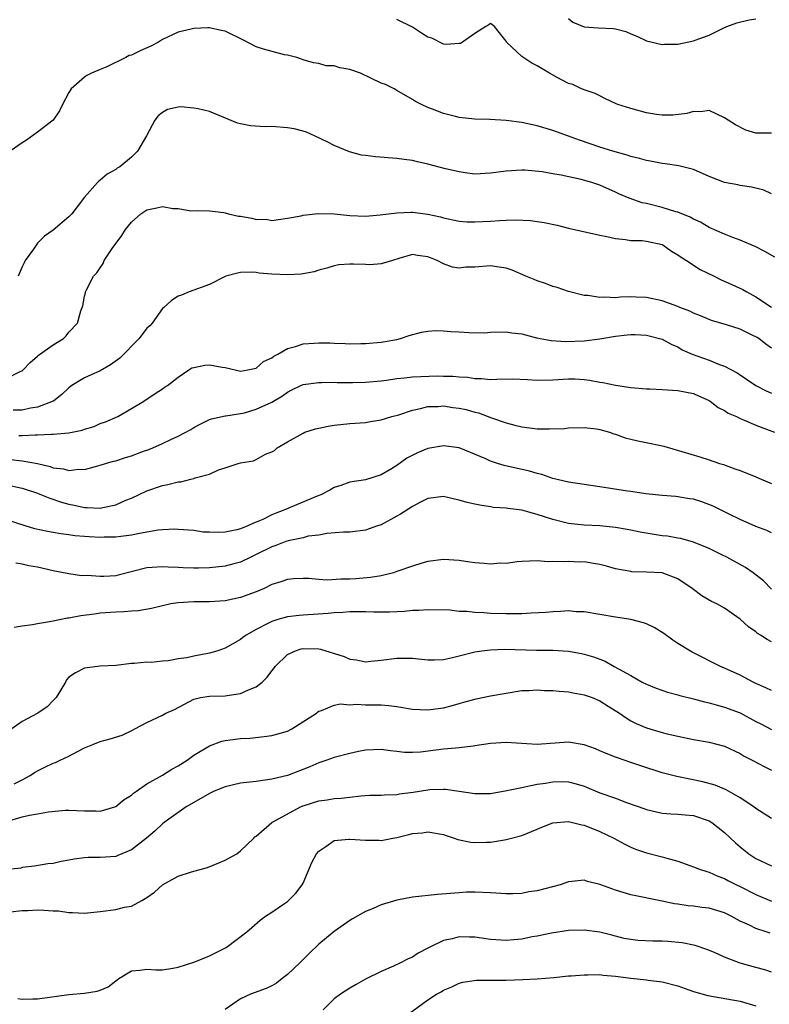
# Model space of a CAD drawing. Units: inches. Extents: x 2586000 to 2589000, y 1488000 to 1491000.
# Drawn here: x 2586807 to 2586903, y 1488664 to 1488790 of the extents above; entities that cross this region are included whole.
import ezdxf

# ---------------------------------------------------------------- set-up
doc = ezdxf.new("R2010")
doc.units = ezdxf.units.IN
doc.header["$MEASUREMENT"] = 0
doc.layers.add('LD25861488_2ft', color=224, linetype='Continuous')

msp = doc.modelspace()

# ---------------------------------------------------------------- linework, layer by layer
at = {"layer": 'LD25861488_2ft'}
for points, elevation in [([(2586903, 1488775.32), (2586901.32, 1488775.32), (2586901, 1488775.34), (2586899.72, 1488775.72), (2586898.39, 1488776.39), (2586897, 1488777.31), (2586895, 1488778.24), (2586893.95, 1488778.05), (2586893, 1488778.12), (2586892.16, 1488777.84), (2586890.37, 1488777.63), (2586889, 1488777.62), (2586888.29, 1488777.71), (2586887, 1488777.94), (2586885, 1488778.47), (2586883.33, 1488779), (2586883.1, 1488779.1), (2586881.74, 1488779.74), (2586881, 1488780.1), (2586880.41, 1488780.41), (2586879, 1488780.87), (2586878.91, 1488780.91), (2586878.66, 1488781), (2586877.56, 1488781.56), (2586877, 1488781.71), (2586875.53, 1488782.47), (2586874.58, 1488783), (2586873, 1488783.94), (2586872.3, 1488784.3), (2586871, 1488785.15), (2586869.05, 1488787), (2586869, 1488787.12), (2586868.18, 1488788.18), (2586867.51, 1488789), (2586867, 1488789.38), (2586866.78, 1488789.22), (2586866.39, 1488789), (2586865, 1488788.11), (2586863.43, 1488787), (2586863.17, 1488786.83), (2586863, 1488786.8), (2586861.31, 1488786.69), (2586861, 1488786.73), (2586859.48, 1488787.48), (2586859, 1488787.64), (2586858.15, 1488788.15), (2586857, 1488788.91), (2586855, 1488789.88)], 11862), ([(2586877, 1488790.01), (2586877.54, 1488789.54), (2586879, 1488788.96), (2586880.82, 1488788.82), (2586882.74, 1488788.74), (2586883, 1488788.71), (2586884.34, 1488788.34), (2586885, 1488788.07), (2586885.75, 1488787.75), (2586887, 1488787.17), (2586889, 1488786.7), (2586889.28, 1488786.72), (2586891, 1488786.75), (2586893, 1488787.14), (2586893.24, 1488787.24), (2586895, 1488787.89), (2586896.79, 1488788.79), (2586897.26, 1488789), (2586898.55, 1488789.45), (2586900.14, 1488789.86), (2586901, 1488789.99)], 11860), ([(2586903, 1488767.55), (2586902.04, 1488768.04), (2586901, 1488768.26), (2586900.42, 1488768.42), (2586899, 1488768.61), (2586898.69, 1488768.69), (2586897, 1488769.01), (2586895, 1488769.77), (2586893, 1488770.68), (2586891.15, 1488771.15), (2586889.4, 1488771.4), (2586889, 1488771.43), (2586887.7, 1488771.7), (2586887, 1488771.81), (2586886.09, 1488772.09), (2586885, 1488772.34), (2586884.52, 1488772.52), (2586882.67, 1488773), (2586881, 1488773.53), (2586878.41, 1488774.41), (2586877, 1488774.94), (2586875, 1488775.65), (2586873, 1488776.25), (2586872.4, 1488776.4), (2586871, 1488776.68), (2586869, 1488776.93), (2586866.94, 1488777.06), (2586865, 1488777.12), (2586863, 1488777.35), (2586862.52, 1488777.48), (2586861, 1488777.86), (2586859.58, 1488778.42), (2586859, 1488778.63), (2586858.16, 1488779), (2586857.39, 1488779.39), (2586857, 1488779.64), (2586855, 1488780.79), (2586854.66, 1488781), (2586853.56, 1488781.56), (2586853, 1488781.74), (2586850.34, 1488783), (2586849, 1488783.49), (2586847.71, 1488783.7), (2586847, 1488783.97), (2586845.97, 1488783.97), (2586845, 1488784.26), (2586844.33, 1488784.33), (2586843, 1488784.73), (2586842.81, 1488784.81), (2586842.22, 1488785), (2586841, 1488785.34), (2586840.64, 1488785.36), (2586837.93, 1488786.07), (2586837, 1488786.38), (2586835.28, 1488787.28), (2586833, 1488788.39), (2586832.49, 1488788.49), (2586831, 1488788.83), (2586830.81, 1488788.81), (2586829, 1488788.75), (2586828.65, 1488788.65), (2586827, 1488788.26), (2586825, 1488787.32), (2586824.46, 1488787), (2586823.51, 1488786.49), (2586822.11, 1488785.89), (2586821, 1488785.34), (2586820.74, 1488785.26), (2586820.28, 1488785), (2586817.84, 1488783.84), (2586817, 1488783.49), (2586815.91, 1488783), (2586815.3, 1488782.7), (2586815, 1488782.48), (2586813.28, 1488781), (2586813, 1488780.55), (2586812.19, 1488779), (2586811.81, 1488778.19), (2586811, 1488776.98), (2586809, 1488775.44), (2586807.59, 1488774.41), (2586807, 1488774.1), (2586805.48, 1488773)], 11864), ([(2586903.45, 1488759.45), (2586902.15, 1488760.15), (2586901, 1488760.74), (2586899, 1488761.6), (2586898.05, 1488761.95), (2586897, 1488762.37), (2586895, 1488763.24), (2586893.91, 1488763.91), (2586893, 1488764.3), (2586892.57, 1488764.57), (2586891, 1488765.19), (2586890.75, 1488765.25), (2586889, 1488765.81), (2586887, 1488766.3), (2586886.42, 1488766.42), (2586884.78, 1488767), (2586883.53, 1488767.53), (2586883, 1488767.78), (2586881, 1488768.65), (2586880, 1488769), (2586878.6, 1488769.4), (2586876.05, 1488769.95), (2586875, 1488770.1), (2586873.64, 1488770.36), (2586871.41, 1488770.59), (2586871, 1488770.6), (2586869, 1488770.47), (2586867, 1488770.18), (2586865, 1488770.08), (2586863.76, 1488770.24), (2586863, 1488770.36), (2586861.23, 1488770.77), (2586859, 1488771.35), (2586857.65, 1488771.65), (2586857, 1488771.83), (2586855.95, 1488771.95), (2586855, 1488772.1), (2586852.28, 1488772.28), (2586851, 1488772.45), (2586850.5, 1488772.5), (2586848.93, 1488772.93), (2586847, 1488773.74), (2586846.19, 1488774.19), (2586844.46, 1488775), (2586843.44, 1488775.44), (2586843, 1488775.57), (2586841.86, 1488775.86), (2586841, 1488776.02), (2586839, 1488776.16), (2586838.14, 1488776.14), (2586836.25, 1488776.25), (2586835, 1488776.51), (2586834.6, 1488776.6), (2586831, 1488778.1), (2586829.57, 1488778.43), (2586829, 1488778.54), (2586827.32, 1488778.68), (2586827, 1488778.64), (2586825.65, 1488778.35), (2586825, 1488777.99), (2586824.45, 1488777.55), (2586824.01, 1488777), (2586822.94, 1488775), (2586821.78, 1488773), (2586821, 1488772.27), (2586819.53, 1488771), (2586819.18, 1488770.82), (2586819, 1488770.68), (2586817.91, 1488770.09), (2586817, 1488769.31), (2586816.82, 1488769.18), (2586816.65, 1488769), (2586815, 1488767.11), (2586813.36, 1488765), (2586813, 1488764.62), (2586811, 1488762.88), (2586809.87, 1488762.13), (2586809, 1488761.21), (2586808.89, 1488761.11), (2586808.47, 1488760.47), (2586807.42, 1488759), (2586807.27, 1488758.73), (2586807, 1488758.21), (2586806.52, 1488757)], 11866), ([(2586805, 1488743.91), (2586806.78, 1488744.78), (2586807, 1488744.86), (2586807.16, 1488745), (2586808.05, 1488745.95), (2586809, 1488746.76), (2586809.12, 1488746.88), (2586811, 1488748.2), (2586812.31, 1488749), (2586812.65, 1488749.35), (2586813, 1488749.82), (2586814.09, 1488751), (2586814.55, 1488752.55), (2586814.79, 1488753.21), (2586815, 1488754.44), (2586815.12, 1488754.88), (2586815.13, 1488755), (2586815.24, 1488755.24), (2586816.16, 1488757), (2586816.57, 1488757.44), (2586817, 1488758.09), (2586817.38, 1488758.62), (2586817.53, 1488759), (2586818.55, 1488760.55), (2586819.77, 1488762.23), (2586820.25, 1488763), (2586821, 1488763.94), (2586822.2, 1488765), (2586823, 1488765.52), (2586824.26, 1488765.74), (2586825, 1488765.91), (2586826.32, 1488765.68), (2586827, 1488765.69), (2586828.62, 1488765.38), (2586829.43, 1488765.43), (2586831, 1488765.38), (2586832.84, 1488765.16), (2586833, 1488765.13), (2586833.44, 1488765), (2586834.71, 1488764.71), (2586835, 1488764.68), (2586836.45, 1488764.45), (2586837, 1488764.28), (2586838.29, 1488764.29), (2586839, 1488764.13), (2586841, 1488764.42), (2586842.74, 1488764.74), (2586843, 1488764.83), (2586844.95, 1488765.05), (2586847, 1488765), (2586849, 1488764.77), (2586851, 1488764.68), (2586852.86, 1488764.86), (2586855, 1488765.13), (2586856.81, 1488765.19), (2586857, 1488765.19), (2586859, 1488764.95), (2586860.61, 1488764.61), (2586861, 1488764.48), (2586863, 1488764.05), (2586863.98, 1488763.98), (2586865, 1488763.96), (2586867, 1488764.06), (2586868.15, 1488764.15), (2586869, 1488764.17), (2586870.22, 1488764.22), (2586872.13, 1488764.13), (2586873, 1488764.02), (2586873.88, 1488763.88), (2586875.53, 1488763.53), (2586877, 1488763.14), (2586881, 1488762.27), (2586881.91, 1488762.09), (2586883, 1488761.81), (2586884.29, 1488761.71), (2586885, 1488761.58), (2586886.44, 1488761.56), (2586887, 1488761.5), (2586889, 1488761.05), (2586889.1, 1488761), (2586890.2, 1488760.2), (2586891, 1488759.75), (2586891.42, 1488759.42), (2586892.11, 1488759), (2586893.86, 1488757.86), (2586895.67, 1488757), (2586896.55, 1488756.55), (2586897.94, 1488755.94), (2586899.31, 1488755.31), (2586899.83, 1488755), (2586901, 1488754.36), (2586903, 1488753.05)], 11868), ([(2586903, 1488747.79), (2586902.29, 1488748.29), (2586901.38, 1488749), (2586901.15, 1488749.15), (2586900.54, 1488749.46), (2586899, 1488750.2), (2586897.23, 1488750.77), (2586895.32, 1488751.32), (2586895, 1488751.43), (2586893.91, 1488751.91), (2586893, 1488752.27), (2586892.52, 1488752.52), (2586891.28, 1488753), (2586891, 1488753.13), (2586889, 1488753.84), (2586887, 1488754.26), (2586885.68, 1488754.32), (2586885, 1488754.34), (2586883.68, 1488754.32), (2586883, 1488754.24), (2586881.67, 1488754.33), (2586881, 1488754.26), (2586879.49, 1488754.51), (2586879, 1488754.53), (2586877, 1488755.03), (2586875.55, 1488755.55), (2586875, 1488755.68), (2586874.07, 1488756.07), (2586873, 1488756.39), (2586872.58, 1488756.58), (2586871.54, 1488757), (2586869.79, 1488757.79), (2586869, 1488758.04), (2586867.81, 1488758.19), (2586867, 1488758.34), (2586865, 1488758.17), (2586863.86, 1488758.14), (2586863, 1488758.04), (2586862.16, 1488758.16), (2586861, 1488758.57), (2586860.17, 1488759), (2586859.33, 1488759.33), (2586859, 1488759.5), (2586857.65, 1488759.65), (2586857, 1488759.77), (2586855.26, 1488759.26), (2586854.45, 1488759), (2586853, 1488758.58), (2586851.54, 1488758.46), (2586851, 1488758.49), (2586849.46, 1488758.54), (2586849, 1488758.53), (2586847.56, 1488758.44), (2586847, 1488758.33), (2586846.04, 1488758.04), (2586845, 1488757.76), (2586844.44, 1488757.56), (2586842.75, 1488757.25), (2586841, 1488757.17), (2586839, 1488757.26), (2586837.39, 1488757.39), (2586837, 1488757.48), (2586836.47, 1488757.53), (2586835, 1488757.48), (2586834.6, 1488757.4), (2586833.12, 1488757), (2586833, 1488756.95), (2586831, 1488755.95), (2586828.42, 1488755), (2586827.42, 1488754.58), (2586827, 1488754.43), (2586826.13, 1488753.87), (2586825.18, 1488753), (2586825, 1488752.86), (2586823.65, 1488751), (2586823.35, 1488750.65), (2586823, 1488750.33), (2586821.99, 1488749), (2586819.51, 1488746.49), (2586818.35, 1488745.65), (2586817, 1488744.89), (2586815, 1488743.97), (2586813.37, 1488743), (2586813, 1488742.71), (2586812.12, 1488741.88), (2586811.05, 1488741), (2586811, 1488740.97), (2586809, 1488740.2), (2586808.08, 1488740.08), (2586807, 1488739.84), (2586805.85, 1488739.85)], 11870), ([(2586806.59, 1488736.59), (2586807, 1488736.57), (2586808.68, 1488736.68), (2586809, 1488736.67), (2586810.76, 1488736.76), (2586811, 1488736.74), (2586813, 1488736.93), (2586814.71, 1488737.29), (2586815, 1488737.41), (2586816.24, 1488737.76), (2586817, 1488738.11), (2586817.68, 1488738.32), (2586819.26, 1488739), (2586821, 1488740.03), (2586822.58, 1488741), (2586824.04, 1488741.96), (2586825, 1488742.56), (2586825.24, 1488742.76), (2586825.62, 1488743), (2586827, 1488744.05), (2586828.38, 1488745), (2586828.76, 1488745.24), (2586829, 1488745.32), (2586830.4, 1488745.6), (2586831, 1488745.65), (2586832.65, 1488745.35), (2586833, 1488745.32), (2586834.3, 1488745), (2586835, 1488744.85), (2586835.94, 1488745), (2586837, 1488745.22), (2586837.95, 1488746.05), (2586839, 1488746.54), (2586839.25, 1488746.75), (2586839.77, 1488747), (2586841, 1488747.75), (2586842.01, 1488748.01), (2586843, 1488748.35), (2586844.43, 1488748.43), (2586845, 1488748.47), (2586846.44, 1488748.44), (2586847, 1488748.4), (2586848.39, 1488748.39), (2586849, 1488748.35), (2586850.39, 1488748.39), (2586851, 1488748.39), (2586853, 1488748.56), (2586855, 1488748.89), (2586855.46, 1488749), (2586856.6, 1488749.4), (2586858.19, 1488749.81), (2586859, 1488749.95), (2586859.98, 1488750.02), (2586861, 1488749.98), (2586861.91, 1488749.91), (2586863, 1488749.85), (2586864.23, 1488749.77), (2586866.24, 1488749.76), (2586867, 1488749.81), (2586869, 1488749.86), (2586869.72, 1488749.72), (2586871, 1488749.6), (2586872.88, 1488749.12), (2586873, 1488749.08), (2586873.36, 1488749), (2586874.76, 1488748.76), (2586876.65, 1488748.65), (2586879, 1488748.73), (2586881, 1488748.96), (2586883, 1488749.31), (2586884.53, 1488749.47), (2586885, 1488749.54), (2586885.54, 1488749.54), (2586887, 1488749.46), (2586889, 1488748.95), (2586890.24, 1488748.24), (2586891, 1488747.94), (2586891.58, 1488747.58), (2586892.86, 1488747), (2586895, 1488746.22), (2586896.33, 1488745.67), (2586897, 1488745.45), (2586898.62, 1488744.62), (2586899.82, 1488743.82), (2586901, 1488742.98), (2586902.31, 1488742.31), (2586903, 1488742)], 11872), ([(2586805.53, 1488733.53), (2586807, 1488733.35), (2586808.99, 1488732.99), (2586810.61, 1488732.61), (2586811, 1488732.45), (2586812.3, 1488732.3), (2586813, 1488732.11), (2586814.26, 1488732.26), (2586815, 1488732.24), (2586816.72, 1488732.72), (2586817, 1488732.78), (2586817.68, 1488733), (2586818.71, 1488733.29), (2586819, 1488733.36), (2586820.24, 1488733.76), (2586821, 1488733.99), (2586822.57, 1488734.57), (2586823.22, 1488734.78), (2586823.76, 1488735), (2586825, 1488735.54), (2586826.06, 1488736.06), (2586827, 1488736.48), (2586828.63, 1488737.37), (2586829, 1488737.63), (2586829.92, 1488738.08), (2586831, 1488738.65), (2586831.26, 1488738.74), (2586833, 1488739.1), (2586833.1, 1488739.1), (2586835, 1488739.39), (2586835.5, 1488739.5), (2586837, 1488739.94), (2586839, 1488740.86), (2586840.35, 1488741.65), (2586841, 1488742.15), (2586841.58, 1488742.42), (2586842.7, 1488743), (2586843, 1488743.14), (2586845, 1488743.39), (2586845.38, 1488743.38), (2586847, 1488743.4), (2586847.38, 1488743.38), (2586849.39, 1488743.39), (2586851, 1488743.42), (2586853, 1488743.61), (2586853.69, 1488743.69), (2586855, 1488743.9), (2586855.97, 1488743.97), (2586857, 1488744.09), (2586860.22, 1488744.22), (2586861, 1488744.19), (2586862.2, 1488744.2), (2586863, 1488744.11), (2586864.04, 1488744.04), (2586865, 1488743.9), (2586865.87, 1488743.87), (2586867, 1488743.78), (2586867.82, 1488743.82), (2586869.83, 1488743.83), (2586871.76, 1488743.76), (2586873, 1488743.67), (2586875, 1488743.7), (2586877, 1488743.85), (2586877.83, 1488743.83), (2586879, 1488743.77), (2586879.69, 1488743.69), (2586881, 1488743.43), (2586881.39, 1488743.39), (2586883, 1488743.02), (2586885, 1488742.75), (2586887, 1488742.58), (2586887.43, 1488742.57), (2586889, 1488742.46), (2586891, 1488742.35), (2586893, 1488741.96), (2586893.65, 1488741.65), (2586895, 1488741.08), (2586895.13, 1488741), (2586896.18, 1488740.18), (2586897, 1488739.78), (2586897.46, 1488739.46), (2586898.51, 1488739), (2586899, 1488738.76), (2586899.4, 1488738.6), (2586901, 1488737.89), (2586903.37, 1488737)], 11874), ([(2586805, 1488730.26), (2586807, 1488729.83), (2586809, 1488729.19), (2586809.51, 1488729), (2586810.55, 1488728.55), (2586812.06, 1488728.06), (2586813, 1488727.78), (2586813.66, 1488727.66), (2586815, 1488727.34), (2586815.35, 1488727.35), (2586817, 1488727.27), (2586817.37, 1488727.37), (2586819, 1488727.71), (2586820.28, 1488728.28), (2586821, 1488728.56), (2586823, 1488729.51), (2586825, 1488730.18), (2586825.69, 1488730.31), (2586827, 1488730.65), (2586827.35, 1488730.65), (2586828.61, 1488731), (2586829, 1488731.09), (2586829.16, 1488731.16), (2586831, 1488731.65), (2586832.18, 1488732.18), (2586833, 1488732.44), (2586834.67, 1488733), (2586835, 1488733.08), (2586836.64, 1488733.36), (2586837, 1488733.52), (2586838.18, 1488734.18), (2586839, 1488734.5), (2586839.33, 1488734.67), (2586839.7, 1488735), (2586841, 1488735.76), (2586843, 1488736.89), (2586843.23, 1488737), (2586844.58, 1488737.42), (2586845, 1488737.54), (2586846.2, 1488737.8), (2586847, 1488737.93), (2586849, 1488738.14), (2586851, 1488738.27), (2586851.62, 1488738.38), (2586853, 1488738.59), (2586854.35, 1488739), (2586855.25, 1488739.25), (2586857, 1488739.84), (2586858.03, 1488740.03), (2586859, 1488740.3), (2586860.3, 1488740.3), (2586861, 1488740.37), (2586862.18, 1488740.18), (2586863, 1488740.09), (2586863.9, 1488739.9), (2586865, 1488739.59), (2586865.49, 1488739.49), (2586867.13, 1488738.87), (2586869, 1488738.2), (2586870.11, 1488737.89), (2586871, 1488737.68), (2586873, 1488737.46), (2586874.56, 1488737.44), (2586876.5, 1488737.5), (2586877, 1488737.55), (2586879, 1488737.62), (2586880.57, 1488737.43), (2586881, 1488737.36), (2586882.26, 1488737), (2586882.79, 1488736.79), (2586883, 1488736.74), (2586884.27, 1488736.27), (2586885.9, 1488735.9), (2586887.57, 1488735.57), (2586889.2, 1488735.2), (2586893.84, 1488733.84), (2586895, 1488733.47), (2586896.34, 1488733), (2586896.85, 1488732.85), (2586898.31, 1488732.31), (2586899, 1488732.1), (2586901, 1488731.29), (2586901.67, 1488731), (2586903, 1488730.45)], 11876), ([(2586903, 1488724.12), (2586902.41, 1488724.41), (2586901, 1488724.93), (2586899, 1488725.82), (2586897.42, 1488726.58), (2586895.55, 1488727.55), (2586894.08, 1488728.08), (2586893, 1488728.43), (2586892.48, 1488728.48), (2586891, 1488728.74), (2586890.75, 1488728.75), (2586889, 1488728.88), (2586886.9, 1488729.1), (2586885, 1488729.39), (2586884.56, 1488729.44), (2586881, 1488730.02), (2586877, 1488730.59), (2586875, 1488731.06), (2586873.57, 1488731.57), (2586873, 1488731.71), (2586872.02, 1488732.02), (2586868.76, 1488732.76), (2586867.91, 1488733), (2586867, 1488733.3), (2586866.41, 1488733.59), (2586863, 1488735.02), (2586861, 1488735.28), (2586859, 1488734.91), (2586857.65, 1488734.35), (2586856.31, 1488733.69), (2586855, 1488732.76), (2586854.32, 1488732.32), (2586853, 1488731.53), (2586851, 1488730.89), (2586849, 1488730.59), (2586847.83, 1488730.17), (2586847, 1488729.93), (2586846.42, 1488729.58), (2586845.27, 1488729), (2586844.82, 1488728.82), (2586840.55, 1488727), (2586839.41, 1488726.59), (2586839, 1488726.41), (2586837.84, 1488725.84), (2586837, 1488725.49), (2586836.65, 1488725.35), (2586835.94, 1488725), (2586835, 1488724.62), (2586834.5, 1488724.5), (2586833, 1488724.19), (2586832.15, 1488724.15), (2586831, 1488724.18), (2586830.22, 1488724.22), (2586829, 1488724.4), (2586827, 1488724.56), (2586826.58, 1488724.58), (2586825, 1488724.48), (2586824.44, 1488724.44), (2586822.03, 1488724.03), (2586821, 1488723.83), (2586819.66, 1488723.66), (2586819, 1488723.55), (2586817.54, 1488723.54), (2586817, 1488723.51), (2586815.61, 1488723.61), (2586815, 1488723.64), (2586813.75, 1488723.75), (2586813, 1488723.86), (2586811.97, 1488723.97), (2586811, 1488724.15), (2586810.27, 1488724.27), (2586808.64, 1488724.64), (2586807.4, 1488725), (2586805, 1488725.79)], 11878), ([(2586903, 1488716.9), (2586901.98, 1488717.98), (2586900.67, 1488719), (2586899.69, 1488719.69), (2586897.27, 1488721), (2586896.73, 1488721.27), (2586895, 1488722.09), (2586893, 1488722.9), (2586891.37, 1488723.37), (2586891, 1488723.43), (2586889.69, 1488723.69), (2586889, 1488723.74), (2586886.19, 1488724.19), (2586885, 1488724.45), (2586884.52, 1488724.52), (2586883, 1488724.8), (2586881, 1488725.01), (2586879, 1488725.11), (2586877, 1488725.32), (2586875, 1488725.83), (2586873, 1488726.48), (2586871, 1488727.01), (2586869.22, 1488727.22), (2586869, 1488727.28), (2586867.38, 1488727.38), (2586867, 1488727.45), (2586865.65, 1488727.65), (2586865, 1488727.78), (2586864.02, 1488728.02), (2586863, 1488728.32), (2586862.41, 1488728.41), (2586861, 1488728.76), (2586859, 1488728.5), (2586858.04, 1488728.04), (2586857, 1488727.47), (2586855.5, 1488726.5), (2586855, 1488726.25), (2586853, 1488725.15), (2586852.53, 1488725), (2586851, 1488724.44), (2586849, 1488724.21), (2586848.19, 1488724.19), (2586846.03, 1488724.03), (2586845, 1488723.81), (2586843.67, 1488723.67), (2586843, 1488723.48), (2586841.11, 1488723.11), (2586840.8, 1488723), (2586839.52, 1488722.48), (2586839, 1488722.33), (2586837, 1488721.32), (2586836.31, 1488721), (2586835, 1488720.35), (2586834.14, 1488720.14), (2586833, 1488719.83), (2586831, 1488719.62), (2586829.59, 1488719.59), (2586829, 1488719.58), (2586827.62, 1488719.62), (2586827, 1488719.67), (2586825.7, 1488719.7), (2586825, 1488719.77), (2586823.66, 1488719.66), (2586823, 1488719.63), (2586819.33, 1488718.67), (2586819, 1488718.61), (2586817.46, 1488718.54), (2586817, 1488718.5), (2586815.36, 1488718.64), (2586814.61, 1488718.61), (2586813, 1488718.86), (2586811, 1488719.25), (2586809, 1488719.71), (2586807.89, 1488719.89), (2586807, 1488720.12), (2586806.22, 1488720.22)], 11880), ([(2586903, 1488710.16), (2586902.44, 1488710.44), (2586901.59, 1488711), (2586901.22, 1488711.22), (2586901, 1488711.41), (2586900.06, 1488712.06), (2586899, 1488713.07), (2586897, 1488714.48), (2586896.02, 1488715), (2586895.33, 1488715.33), (2586894.06, 1488716.06), (2586892.86, 1488717), (2586891, 1488718.21), (2586889, 1488718.98), (2586887, 1488719.09), (2586885.12, 1488719.12), (2586885, 1488719.14), (2586883, 1488719.51), (2586881.85, 1488719.85), (2586881, 1488720.05), (2586880.19, 1488720.19), (2586879, 1488720.38), (2586878.37, 1488720.37), (2586877, 1488720.44), (2586876.38, 1488720.38), (2586875, 1488720.45), (2586874.4, 1488720.4), (2586873, 1488720.52), (2586871, 1488720.42), (2586870.41, 1488720.41), (2586869, 1488720.19), (2586868.23, 1488720.23), (2586867, 1488720.12), (2586866.2, 1488720.2), (2586865, 1488720.28), (2586864.36, 1488720.36), (2586863, 1488720.58), (2586861, 1488720.71), (2586859, 1488720.44), (2586858.23, 1488720.23), (2586857, 1488719.85), (2586855, 1488719.14), (2586854.58, 1488719), (2586853, 1488718.6), (2586851.62, 1488718.38), (2586849.77, 1488718.23), (2586849, 1488718.19), (2586847.84, 1488718.16), (2586846.07, 1488718.07), (2586845, 1488718.13), (2586843.74, 1488718.26), (2586843, 1488718.25), (2586841.78, 1488718.22), (2586841, 1488718.15), (2586840.15, 1488717.85), (2586839, 1488717.49), (2586838, 1488717), (2586837, 1488716.57), (2586835, 1488715.84), (2586833, 1488715.42), (2586831, 1488715.28), (2586829, 1488715.27), (2586827, 1488715.16), (2586826.06, 1488715), (2586825, 1488714.78), (2586823.59, 1488714.41), (2586821.89, 1488714.11), (2586821, 1488714.06), (2586820.02, 1488713.98), (2586819, 1488713.94), (2586817, 1488713.8), (2586816.29, 1488713.71), (2586814.53, 1488713.47), (2586813, 1488713.19), (2586812.83, 1488713.17), (2586810.76, 1488712.76), (2586809, 1488712.47), (2586808.32, 1488712.32), (2586807, 1488712.15), (2586805.99, 1488711.99)], 11882), ([(2586903, 1488703.89), (2586902.27, 1488704.27), (2586901, 1488704.82), (2586900.64, 1488705), (2586899, 1488705.89), (2586897, 1488706.78), (2586896.47, 1488707), (2586892.84, 1488708.84), (2586891, 1488709.94), (2586890.36, 1488710.36), (2586889.22, 1488711.22), (2586887.99, 1488711.99), (2586887, 1488712.46), (2586886.6, 1488712.6), (2586885, 1488713.01), (2586883, 1488713.31), (2586879, 1488713.97), (2586877.99, 1488714.01), (2586877, 1488714.1), (2586875.98, 1488714.02), (2586875, 1488714), (2586874.09, 1488713.91), (2586872.2, 1488713.8), (2586871, 1488713.74), (2586869, 1488713.73), (2586867, 1488713.79), (2586866.14, 1488713.86), (2586865, 1488713.89), (2586863.98, 1488714.02), (2586863, 1488714.05), (2586861.81, 1488714.19), (2586859, 1488714.26), (2586857.83, 1488714.17), (2586857, 1488714.16), (2586855.96, 1488714.04), (2586855, 1488714.01), (2586854.05, 1488713.95), (2586852.05, 1488713.95), (2586851, 1488713.99), (2586850.02, 1488713.98), (2586849, 1488714), (2586848.09, 1488713.91), (2586847, 1488713.87), (2586846.23, 1488713.77), (2586843, 1488713.56), (2586842.49, 1488713.51), (2586841, 1488713.34), (2586839.78, 1488713), (2586839, 1488712.76), (2586838.48, 1488712.48), (2586837, 1488711.73), (2586835.69, 1488711), (2586835.29, 1488710.71), (2586835, 1488710.46), (2586833, 1488709.32), (2586832.06, 1488709), (2586831, 1488708.69), (2586829, 1488708.33), (2586828.11, 1488708.11), (2586827, 1488707.99), (2586825.71, 1488707.71), (2586825, 1488707.69), (2586823.52, 1488707.52), (2586823, 1488707.55), (2586821.37, 1488707.37), (2586821, 1488707.36), (2586819, 1488707.11), (2586817.02, 1488707.02), (2586815, 1488706.79), (2586813.83, 1488706.17), (2586813, 1488705.62), (2586812.71, 1488705.29), (2586812.57, 1488705), (2586811.37, 1488703), (2586811, 1488702.64), (2586810.2, 1488701.8), (2586809.02, 1488701), (2586807, 1488699.96), (2586805.28, 1488698.72)], 11884), ([(2586805.97, 1488691.97), (2586807, 1488692.45), (2586808.06, 1488693), (2586808.61, 1488693.39), (2586809, 1488693.62), (2586809.9, 1488694.1), (2586811, 1488694.58), (2586811.3, 1488694.7), (2586811.9, 1488695), (2586813, 1488695.51), (2586814.11, 1488696.11), (2586815, 1488696.55), (2586816.06, 1488697), (2586817, 1488697.36), (2586818.3, 1488697.7), (2586819.81, 1488698.19), (2586821.16, 1488698.84), (2586821.43, 1488699), (2586823, 1488699.81), (2586825, 1488700.75), (2586825.44, 1488701), (2586826.52, 1488701.48), (2586829, 1488702.8), (2586829.88, 1488703), (2586831, 1488703.2), (2586833, 1488703.23), (2586833.29, 1488703.29), (2586835, 1488703.52), (2586836.01, 1488704.01), (2586837, 1488704.4), (2586837.75, 1488705), (2586838.4, 1488705.6), (2586839, 1488706.41), (2586839.27, 1488706.73), (2586839.44, 1488707), (2586841, 1488708.53), (2586842.03, 1488709), (2586842.76, 1488709.24), (2586843, 1488709.28), (2586845, 1488709.23), (2586845.21, 1488709.21), (2586848.28, 1488708.28), (2586849, 1488707.94), (2586849.86, 1488707.86), (2586851, 1488707.6), (2586851.68, 1488707.68), (2586853, 1488707.78), (2586855, 1488708.04), (2586856.06, 1488708.06), (2586857, 1488708.04), (2586859, 1488707.83), (2586859.82, 1488707.82), (2586861, 1488707.89), (2586862.12, 1488708.12), (2586863, 1488708.34), (2586865, 1488708.86), (2586865.89, 1488709), (2586867, 1488709.14), (2586868.81, 1488709.19), (2586872.91, 1488709.09), (2586875, 1488709.08), (2586877, 1488708.95), (2586878.66, 1488708.65), (2586879, 1488708.58), (2586880.22, 1488708.22), (2586881, 1488707.92), (2586881.68, 1488707.68), (2586882.84, 1488707), (2586885, 1488705.82), (2586886.43, 1488705), (2586887, 1488704.71), (2586888.23, 1488704.23), (2586889.7, 1488703.7), (2586891, 1488703.36), (2586891.27, 1488703.27), (2586893, 1488702.83), (2586894.44, 1488702.44), (2586895, 1488702.32), (2586895.91, 1488702.09), (2586897, 1488701.78), (2586899, 1488701.03), (2586901, 1488699.96), (2586901.64, 1488699.64), (2586903, 1488698.93)], 11886), ([(2586805, 1488687.14), (2586807, 1488687.71), (2586807.95, 1488687.95), (2586809, 1488688.11), (2586810.38, 1488688.38), (2586812.56, 1488688.56), (2586813, 1488688.57), (2586815, 1488688.48), (2586816.49, 1488688.49), (2586817, 1488688.46), (2586818.9, 1488689), (2586819, 1488689.04), (2586820.07, 1488689.93), (2586821, 1488690.5), (2586821.26, 1488690.74), (2586821.67, 1488691), (2586823, 1488691.95), (2586825, 1488693.05), (2586826.19, 1488693.81), (2586827, 1488694.27), (2586828.15, 1488695), (2586829, 1488695.61), (2586831, 1488696.82), (2586832.6, 1488697.4), (2586833, 1488697.49), (2586835, 1488697.76), (2586836.18, 1488697.82), (2586838, 1488698), (2586839, 1488698.14), (2586841, 1488698.71), (2586841.58, 1488699), (2586844.71, 1488701), (2586844.85, 1488701.15), (2586845, 1488701.28), (2586845.34, 1488701.34), (2586847, 1488702.03), (2586847.8, 1488702.2), (2586849, 1488702.06), (2586849.86, 1488702.14), (2586851, 1488702.06), (2586851.92, 1488702.08), (2586853, 1488702.07), (2586853.99, 1488701.99), (2586855, 1488701.86), (2586857, 1488701.53), (2586859, 1488701.43), (2586861, 1488701.68), (2586861.96, 1488701.96), (2586863, 1488702.23), (2586863.59, 1488702.41), (2586865.15, 1488702.85), (2586867, 1488703.23), (2586869, 1488703.59), (2586871, 1488703.89), (2586871.93, 1488703.93), (2586873, 1488704), (2586873.93, 1488703.93), (2586875, 1488703.91), (2586875.81, 1488703.81), (2586877, 1488703.73), (2586877.61, 1488703.61), (2586879, 1488703.37), (2586880.01, 1488703), (2586881, 1488702.57), (2586882.08, 1488701.92), (2586883.54, 1488701), (2586884.39, 1488700.39), (2586885, 1488700.04), (2586885.68, 1488699.68), (2586887, 1488699.12), (2586889, 1488698.54), (2586889.62, 1488698.38), (2586891, 1488698.07), (2586893, 1488697.64), (2586895, 1488697.28), (2586897, 1488696.76), (2586899, 1488695.82), (2586899.51, 1488695.51), (2586900.51, 1488695), (2586902.14, 1488694.14), (2586903, 1488693.71)], 11888), ([(2586903, 1488687.53), (2586901, 1488688.8), (2586900.74, 1488689), (2586899, 1488690.14), (2586897.18, 1488691.18), (2586895.77, 1488691.77), (2586894.2, 1488692.2), (2586890.88, 1488692.88), (2586889, 1488693.38), (2586886.25, 1488694.25), (2586885, 1488694.7), (2586883.27, 1488695.27), (2586883, 1488695.39), (2586881.83, 1488695.83), (2586881, 1488696.2), (2586880.44, 1488696.44), (2586879, 1488696.97), (2586877, 1488697.29), (2586873, 1488697), (2586869, 1488697.26), (2586867, 1488697.12), (2586865, 1488696.8), (2586864.79, 1488696.79), (2586863, 1488696.55), (2586862.54, 1488696.54), (2586861, 1488696.38), (2586858.02, 1488696.02), (2586857, 1488695.96), (2586855.97, 1488695.97), (2586855, 1488696.1), (2586854.18, 1488696.18), (2586853, 1488696.37), (2586851, 1488696.27), (2586850.1, 1488696.1), (2586849, 1488695.85), (2586847, 1488695.34), (2586846.04, 1488695), (2586845, 1488694.66), (2586843.85, 1488694.15), (2586841, 1488693.03), (2586839, 1488692.53), (2586837, 1488692.25), (2586835, 1488692.02), (2586833, 1488691.56), (2586831.6, 1488691), (2586831, 1488690.72), (2586829, 1488689.57), (2586828.04, 1488689), (2586825.19, 1488687), (2586825, 1488686.84), (2586824.06, 1488685.94), (2586822.93, 1488685), (2586821, 1488683.5), (2586819.25, 1488682.75), (2586819, 1488682.66), (2586817, 1488682.52), (2586815.48, 1488682.52), (2586815, 1488682.49), (2586813.69, 1488682.31), (2586813, 1488682.17), (2586812, 1488682), (2586811, 1488681.75), (2586810.31, 1488681.69), (2586808.61, 1488681.39), (2586807, 1488681.22), (2586806.84, 1488681.16), (2586805.66, 1488681)], 11890), ([(2586805.54, 1488675.54), (2586807, 1488675.72), (2586807.73, 1488675.73), (2586809, 1488675.79), (2586809.78, 1488675.78), (2586811, 1488675.7), (2586811.67, 1488675.67), (2586813, 1488675.45), (2586813.47, 1488675.47), (2586815, 1488675.36), (2586817, 1488675.58), (2586819, 1488675.85), (2586820.14, 1488676.14), (2586821, 1488676.29), (2586822.33, 1488677), (2586823, 1488677.39), (2586823.95, 1488678.05), (2586825, 1488679.02), (2586827, 1488680.1), (2586828.69, 1488680.69), (2586830.77, 1488681.23), (2586832.19, 1488681.81), (2586833, 1488682.16), (2586834.5, 1488683), (2586835, 1488683.38), (2586836.69, 1488685), (2586836.84, 1488685.16), (2586837, 1488685.26), (2586839.01, 1488687), (2586842.69, 1488689), (2586843, 1488689.13), (2586845, 1488689.77), (2586846.09, 1488689.91), (2586847, 1488690.09), (2586847.89, 1488690.11), (2586849, 1488690.26), (2586850.41, 1488690.41), (2586851.52, 1488690.48), (2586853, 1488690.51), (2586853.45, 1488690.55), (2586855, 1488690.58), (2586855.35, 1488690.65), (2586857.12, 1488690.88), (2586859, 1488691.2), (2586859.22, 1488691.22), (2586861, 1488691.27), (2586861.25, 1488691.25), (2586863.01, 1488691.01), (2586865, 1488690.7), (2586867, 1488690.72), (2586869.08, 1488691.08), (2586871, 1488691.5), (2586871.59, 1488691.59), (2586873, 1488691.9), (2586874.05, 1488692.05), (2586875, 1488692.22), (2586876.24, 1488692.24), (2586877, 1488692.22), (2586877.96, 1488691.96), (2586879, 1488691.64), (2586881, 1488690.82), (2586883, 1488690.1), (2586884.42, 1488689.58), (2586886.76, 1488688.76), (2586887, 1488688.66), (2586889, 1488688.21), (2586890.11, 1488688.11), (2586891, 1488688.07), (2586891.96, 1488687.96), (2586893, 1488687.89), (2586895, 1488687.22), (2586895.34, 1488687), (2586897, 1488685.71), (2586898.4, 1488684.4), (2586899, 1488683.88), (2586900.09, 1488683), (2586901, 1488682.4), (2586903, 1488681.43)], 11892), ([(2586806.44, 1488664.44), (2586807, 1488664.35), (2586808.4, 1488664.4), (2586809, 1488664.4), (2586813, 1488664.97), (2586815, 1488665.13), (2586816.62, 1488665.38), (2586817, 1488665.5), (2586818.05, 1488665.95), (2586819, 1488666.72), (2586819.18, 1488666.82), (2586819.4, 1488667), (2586821, 1488667.97), (2586822.08, 1488668.08), (2586823, 1488668.21), (2586824.14, 1488668.14), (2586825, 1488668.14), (2586826.33, 1488668.32), (2586827, 1488668.46), (2586829.14, 1488669.14), (2586831, 1488669.93), (2586833.13, 1488671), (2586835.79, 1488673), (2586836.45, 1488673.55), (2586837.51, 1488674.49), (2586838.17, 1488675), (2586839, 1488675.5), (2586840.62, 1488676.62), (2586841, 1488676.89), (2586841.13, 1488677), (2586842.07, 1488677.93), (2586842.89, 1488679), (2586843, 1488679.22), (2586844.14, 1488681.86), (2586844.72, 1488683), (2586845, 1488683.34), (2586845.91, 1488683.91), (2586847, 1488684.67), (2586848.85, 1488684.85), (2586849, 1488684.88), (2586851, 1488684.72), (2586852.73, 1488684.73), (2586853, 1488684.71), (2586854.49, 1488685), (2586855, 1488685.08), (2586856.55, 1488685.45), (2586857, 1488685.57), (2586858.31, 1488685.69), (2586859, 1488685.8), (2586861, 1488685.44), (2586861.32, 1488685.32), (2586862.34, 1488685), (2586862.82, 1488684.82), (2586864.49, 1488684.49), (2586865, 1488684.44), (2586866.48, 1488684.48), (2586867, 1488684.48), (2586868.79, 1488684.79), (2586869, 1488684.81), (2586869.7, 1488685), (2586871, 1488685.33), (2586873, 1488686.14), (2586873.59, 1488686.41), (2586875, 1488686.97), (2586877, 1488687.13), (2586878.69, 1488686.69), (2586879, 1488686.64), (2586881, 1488685.84), (2586882.8, 1488685), (2586884.22, 1488684.22), (2586885, 1488683.83), (2586885.58, 1488683.58), (2586887, 1488683.1), (2586889, 1488682.6), (2586889.58, 1488682.42), (2586891, 1488682.06), (2586892.53, 1488681.47), (2586893, 1488681.32), (2586893.76, 1488681), (2586894.7, 1488680.7), (2586895, 1488680.62), (2586896.12, 1488680.12), (2586897, 1488679.81), (2586897.51, 1488679.51), (2586898.54, 1488679), (2586899, 1488678.79), (2586901, 1488677.77), (2586903, 1488676.93)], 11894), ([(2586902.82, 1488672.82), (2586902.3, 1488673), (2586901, 1488673.4), (2586900.17, 1488673.83), (2586899, 1488674.37), (2586897.85, 1488675), (2586897, 1488675.41), (2586895, 1488676), (2586894.09, 1488676.09), (2586893, 1488676.27), (2586892.31, 1488676.31), (2586891, 1488676.54), (2586890.59, 1488676.59), (2586889, 1488676.93), (2586885, 1488677.71), (2586883, 1488678.31), (2586881.13, 1488679), (2586881, 1488679.06), (2586879.43, 1488679.43), (2586879, 1488679.61), (2586877.42, 1488679.42), (2586877, 1488679.39), (2586875.93, 1488679), (2586873, 1488678.26), (2586871.9, 1488678.1), (2586871, 1488677.92), (2586869.85, 1488677.85), (2586869, 1488677.84), (2586867, 1488677.98), (2586865, 1488678.08), (2586863.94, 1488678.05), (2586863, 1488678), (2586861.88, 1488677.88), (2586860.21, 1488677.79), (2586857, 1488677.42), (2586855, 1488677.06), (2586853, 1488676.46), (2586851.99, 1488675.99), (2586851, 1488675.59), (2586849.35, 1488674.65), (2586849, 1488674.43), (2586847, 1488673.05), (2586845, 1488671.42), (2586843.8, 1488670.2), (2586843, 1488669.44), (2586842.6, 1488669), (2586841, 1488667.52), (2586840.32, 1488667), (2586839.59, 1488666.41), (2586839, 1488666.07), (2586838.27, 1488665.73), (2586836.28, 1488665), (2586835, 1488664.42), (2586833, 1488663.03)], 11896), ([(2586903, 1488667.81), (2586902.13, 1488668.13), (2586901, 1488668.4), (2586898.98, 1488668.98), (2586897, 1488669.75), (2586895.68, 1488670.32), (2586894.71, 1488670.71), (2586893.22, 1488671.22), (2586891.58, 1488671.58), (2586889.74, 1488671.74), (2586889, 1488671.78), (2586887.79, 1488671.79), (2586885.89, 1488671.89), (2586885, 1488672.01), (2586884.15, 1488672.15), (2586883, 1488672.44), (2586882.54, 1488672.54), (2586881, 1488672.94), (2586879, 1488673.2), (2586877, 1488673.14), (2586874.82, 1488672.82), (2586873, 1488672.44), (2586872.33, 1488672.33), (2586871, 1488672.06), (2586869.98, 1488671.98), (2586869, 1488671.88), (2586867, 1488672.01), (2586865, 1488672.31), (2586864.31, 1488672.31), (2586863, 1488672.36), (2586862.11, 1488672.11), (2586861, 1488671.89), (2586859.16, 1488671), (2586859, 1488670.9), (2586857.73, 1488670.27), (2586857, 1488669.75), (2586856.47, 1488669.53), (2586855.46, 1488669), (2586854.59, 1488668.59), (2586853, 1488667.91), (2586851, 1488666.92), (2586849.78, 1488666.22), (2586849, 1488665.79), (2586847.8, 1488665), (2586847, 1488664.42), (2586845.56, 1488663)], 11898), ([(2586855.94, 1488662.06), (2586859, 1488664.29), (2586860.11, 1488665), (2586860.69, 1488665.31), (2586861, 1488665.52), (2586862.05, 1488665.95), (2586863, 1488666.41), (2586863.47, 1488666.53), (2586865.21, 1488666.79), (2586869, 1488666.8), (2586871.14, 1488666.86), (2586873, 1488666.97), (2586875.14, 1488667.14), (2586877, 1488667.34), (2586877.34, 1488667.34), (2586879, 1488667.49), (2586879.46, 1488667.47), (2586881, 1488667.51), (2586881.45, 1488667.45), (2586883, 1488667.32), (2586885, 1488667.04), (2586887, 1488666.83), (2586887.21, 1488666.79), (2586889, 1488666.58), (2586891, 1488666.05), (2586892.43, 1488665.57), (2586893, 1488665.36), (2586894.85, 1488664.85), (2586899, 1488664.11), (2586901, 1488663.5)], 11900)]:
    msp.add_lwpolyline(points, dxfattribs=dict(at, elevation=elevation))

doc.saveas('drawing.dxf')
